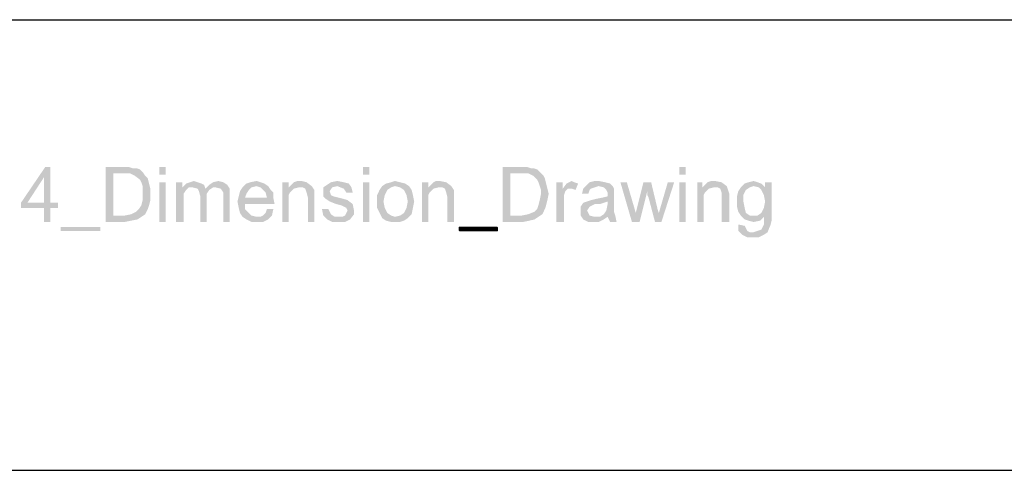
# Model space of a CAD drawing. Units: millimetres. Extents: x 0 to 588, y 0 to 415.
# Drawn here: x 294 to 358, y 6 to 36 of the extents above; entities that cross this region are included whole.
import ezdxf

# ---------------------------------------------------------------- set-up
doc = ezdxf.new("R2010")
doc.units = ezdxf.units.MM
doc.layers.add('2', color=7, linetype='CONTINUOUS', true_color=0xffffff)
doc.layers.add('3', color=7, linetype='CONTINUOUS', true_color=0xffffff)
pattern_1 = [(45, (0, 0), (-0.00017960512242, 0.00017960512242), [])]

msp = doc.modelspace()

# ---------------------------------------------------------------- hatches: boundary and pattern name
at = {"layer": '2', "linetype": 'CONTINUOUS', "lineweight": 5}
h = msp.add_hatch(dxfattribs=at)
h.set_pattern_fill('ANSI31', scale=0.000254, angle=45, style=0, pattern_type=0)
h.set_pattern_definition(pattern_1)
h.paths.add_polyline_path([(296.417, 23.5), (295.917, 23.5), (295.917, 22.583), (295.5, 22.583), (295.5, 23.5), (294, 23.5), (294, 23.833), (295.583, 26.167), (295.917, 26.167), (295.917, 23.833), (296.417, 23.833), (296.417, 23.5), (295.5, 23.833), (295.5, 25.5), (294.417, 23.833), (295.5, 23.833)], flags=0)
h = msp.add_hatch(dxfattribs=at)
h.set_pattern_fill('ANSI31', scale=0.000254, angle=45, style=0, pattern_type=0)
h.set_pattern_definition(pattern_1)
h.paths.add_polyline_path([(299.5, 26.167), (300.75, 26.167), (301, 26.167), (301.25, 26.083), (301.5, 26.083), (301.75, 26), (301.917, 25.833), (302.083, 25.583), (302.25, 25.417), (302.333, 25.083), (302.417, 24.75), (302.417, 24.417), (302.417, 24), (302.333, 23.667), (302.25, 23.417), (302.083, 23.083), (301.833, 22.917), (301.583, 22.75), (301.167, 22.667), (300.75, 22.583), (299.5, 22.583), (299.5, 26.167), (300, 23), (300.75, 23), (301.167, 23.083), (301.5, 23.25), (301.667, 23.417), (301.833, 23.667), (301.917, 24), (301.917, 24.417), (301.917, 24.667), (301.917, 24.917), (301.833, 25.167), (301.75, 25.333), (301.417, 25.583), (301.083, 25.75), (300.75, 25.75), (300, 25.75), (300, 23)], flags=0)
h = msp.add_hatch(dxfattribs=at)
h.set_pattern_fill('ANSI31', scale=0.000254, angle=45, style=0, pattern_type=0)
h.set_pattern_definition(pattern_1)
h.paths.add_polyline_path([(303.417, 22.583), (303, 22.583), (303, 25.167), (303.417, 25.167), (303.417, 22.583), (303.417, 25.667), (303, 25.667), (303, 26.167), (303.417, 26.167), (303.417, 25.667)], flags=0)
h = msp.add_hatch(dxfattribs=at)
h.set_pattern_fill('ANSI31', scale=0.000254, angle=45, style=0, pattern_type=0)
h.set_pattern_definition(pattern_1)
h.paths.add_polyline_path([(316.667, 22.583), (316.25, 22.583), (316.25, 25.167), (316.667, 25.167), (316.667, 22.583), (316.667, 25.667), (316.25, 25.667), (316.25, 26.167), (316.667, 26.167), (316.667, 25.667)], flags=0)
h = msp.add_hatch(dxfattribs=at)
h.set_pattern_fill('ANSI31', scale=0.000254, angle=45, style=0, pattern_type=0)
h.set_pattern_definition(pattern_1)
h.paths.add_polyline_path([(325.333, 26.167), (326.583, 26.167), (326.917, 26.167), (327.167, 26.083), (327.333, 26.083), (327.583, 26), (327.75, 25.833), (328, 25.583), (328.083, 25.417), (328.167, 25.083), (328.25, 24.75), (328.333, 24.417), (328.25, 24), (328.167, 23.667), (328.083, 23.417), (327.917, 23.083), (327.667, 22.917), (327.417, 22.75), (327.083, 22.667), (326.667, 22.583), (325.333, 22.583), (325.333, 26.167), (325.833, 23), (326.583, 23), (327, 23.083), (327.417, 23.25), (327.583, 23.417), (327.667, 23.667), (327.75, 24), (327.833, 24.417), (327.833, 24.667), (327.75, 24.917), (327.667, 25.167), (327.583, 25.333), (327.333, 25.583), (327, 25.75), (326.583, 25.75), (325.833, 25.75), (325.833, 23)], flags=0)
h = msp.add_hatch(dxfattribs=at)
h.set_pattern_fill('ANSI31', scale=0.000254, angle=45, style=0, pattern_type=0)
h.set_pattern_definition(pattern_1)
h.paths.add_polyline_path([(337.25, 22.583), (336.833, 22.583), (336.833, 25.167), (337.25, 25.167), (337.25, 22.583), (337.25, 25.667), (336.833, 25.667), (336.833, 26.167), (337.25, 26.167), (337.25, 25.667)], flags=0)
h = msp.add_hatch(dxfattribs=at)
h.set_pattern_fill('ANSI31', scale=0.000254, angle=45, style=0, pattern_type=0)
h.set_pattern_definition(pattern_1)
h.paths.add_polyline_path([(307.583, 22.583), (307.167, 22.583), (307.167, 24.25), (307.167, 24.5), (307, 24.75), (306.667, 24.833), (306.5, 24.833), (306.25, 24.667), (306.083, 24.417), (306.083, 24.083), (306.083, 22.583), (305.667, 22.583), (305.667, 24.25), (305.583, 24.583), (305.5, 24.75), (305.167, 24.833), (304.917, 24.833), (304.75, 24.667), (304.583, 24.417), (304.583, 23.917), (304.583, 22.583), (304.083, 22.583), (304.083, 25.167), (304.5, 25.167), (304.5, 24.833), (304.75, 25.083), (305, 25.167), (305.25, 25.25), (305.5, 25.167), (305.75, 25.083), (305.917, 25), (306, 24.75), (306.25, 25), (306.5, 25.167), (306.833, 25.25), (307.167, 25.167), (307.417, 25), (307.583, 24.75), (307.583, 24.417)], flags=0)
h = msp.add_hatch(dxfattribs=at)
h.set_pattern_fill('ANSI31', scale=0.000254, angle=45, style=0, pattern_type=0)
h.set_pattern_definition(pattern_1)
h.paths.add_polyline_path([(310.5, 23.75), (308.583, 23.75), (308.583, 23.417), (308.833, 23.167), (309, 23), (309.333, 22.917), (309.583, 22.917), (309.75, 23), (309.917, 23.167), (310, 23.417), (310.417, 23.417), (310.333, 23), (310.083, 22.75), (309.75, 22.583), (309.333, 22.583), (309, 22.583), (308.667, 22.75), (308.417, 22.917), (308.25, 23.167), (308.167, 23.5), (308.083, 23.917), (308.167, 24.25), (308.25, 24.583), (308.417, 24.833), (308.667, 25.083), (308.917, 25.167), (309.333, 25.25), (309.583, 25.167), (309.833, 25.083), (310.083, 24.917), (310.25, 24.667), (310.417, 24.5), (310.417, 24.167), (310.5, 23.75), (310, 24.167), (309.917, 24.5), (309.75, 24.667), (309.583, 24.833), (309.333, 24.917), (309, 24.833), (308.833, 24.667), (308.667, 24.417), (308.583, 24.167), (310, 24.167)], flags=0)
h = msp.add_hatch(dxfattribs=at)
h.set_pattern_fill('ANSI31', scale=0.000254, angle=45, style=0, pattern_type=0)
h.set_pattern_definition(pattern_1)
h.paths.add_polyline_path([(313.083, 22.583), (312.667, 22.583), (312.667, 24.167), (312.583, 24.5), (312.5, 24.75), (312.333, 24.833), (312.083, 24.833), (311.75, 24.75), (311.5, 24.5), (311.417, 24.333), (311.417, 24), (311.417, 22.583), (311, 22.583), (311, 25.167), (311.417, 25.167), (311.417, 24.833), (311.583, 25), (311.75, 25.167), (312, 25.25), (312.25, 25.25), (312.583, 25.167), (312.917, 24.917), (313.083, 24.667), (313.083, 24.417), (313.083, 24.167)], flags=0)
h = msp.add_hatch(dxfattribs=at)
h.set_pattern_fill('ANSI31', scale=0.000254, angle=45, style=0, pattern_type=0)
h.set_pattern_definition(pattern_1)
h.paths.add_polyline_path([(315.167, 24.5), (315, 24.75), (314.583, 24.917), (314.25, 24.833), (314.083, 24.583), (314.167, 24.333), (314.333, 24.25), (314.667, 24.167), (315, 24.083), (315.25, 24), (315.583, 23.75), (315.667, 23.333), (315.667, 23.083), (315.417, 22.75), (315.083, 22.583), (314.667, 22.583), (314.25, 22.583), (313.917, 22.75), (313.667, 23), (313.583, 23.417), (314, 23.417), (314.083, 23.25), (314.167, 23.083), (314.417, 22.917), (314.667, 22.917), (314.917, 22.917), (315.083, 23), (315.25, 23.333), (315.167, 23.5), (315, 23.583), (314.833, 23.667), (314.5, 23.75), (314.083, 23.917), (313.833, 24.083), (313.667, 24.25), (313.667, 24.5), (313.667, 24.833), (313.917, 25), (314.167, 25.167), (314.583, 25.25), (315, 25.167), (315.333, 25.083), (315.5, 24.833), (315.583, 24.5)], flags=0)
h = msp.add_hatch(dxfattribs=at)
h.set_pattern_fill('ANSI31', scale=0.000254, angle=45, style=0, pattern_type=0)
h.set_pattern_definition(pattern_1)
h.paths.add_polyline_path([(318.333, 25.25), (318.667, 25.167), (319, 25.083), (319.25, 24.917), (319.417, 24.667), (319.5, 24.333), (319.583, 23.917), (319.5, 23.5), (319.417, 23.083), (319.167, 22.833), (318.917, 22.667), (318.667, 22.583), (318.333, 22.583), (318.083, 22.583), (317.75, 22.667), (317.5, 22.833), (317.333, 23.167), (317.167, 23.5), (317.167, 23.917), (317.167, 24.333), (317.333, 24.667), (317.5, 24.917), (317.75, 25.083), (318.083, 25.167), (318.333, 25.25), (318.333, 22.917), (318.667, 23), (318.917, 23.167), (319.083, 23.5), (319.167, 23.917), (319.083, 24.333), (318.917, 24.667), (318.667, 24.833), (318.333, 24.917), (318.083, 24.833), (317.833, 24.667), (317.667, 24.333), (317.583, 23.917), (317.667, 23.5), (317.833, 23.167), (318.083, 23), (318.333, 22.917)], flags=0)
h = msp.add_hatch(dxfattribs=at)
h.set_pattern_fill('ANSI31', scale=0.000254, angle=45, style=0, pattern_type=0)
h.set_pattern_definition(pattern_1)
h.paths.add_polyline_path([(322.167, 22.583), (321.75, 22.583), (321.75, 24.167), (321.667, 24.5), (321.583, 24.75), (321.417, 24.833), (321.167, 24.833), (320.833, 24.75), (320.583, 24.5), (320.5, 24.333), (320.5, 24), (320.5, 22.583), (320.083, 22.583), (320.083, 25.167), (320.5, 25.167), (320.5, 24.833), (320.667, 25), (320.833, 25.167), (321, 25.25), (321.25, 25.25), (321.667, 25.167), (322, 24.917), (322.167, 24.667), (322.167, 24.417), (322.167, 24.167)], flags=0)
h = msp.add_hatch(dxfattribs=at)
h.set_pattern_fill('ANSI31', scale=0.000254, angle=45, style=0, pattern_type=0)
h.set_pattern_definition(pattern_1)
h.paths.add_polyline_path([(330.25, 25.083), (330.083, 24.667), (329.833, 24.75), (329.583, 24.75), (329.417, 24.583), (329.333, 24.333), (329.333, 24), (329.333, 22.583), (328.833, 22.583), (328.833, 25.167), (329.25, 25.167), (329.25, 24.75), (329.5, 25.083), (329.833, 25.25), (330, 25.167)], flags=0)
h = msp.add_hatch(dxfattribs=at)
h.set_pattern_fill('ANSI31', scale=0.000254, angle=45, style=0, pattern_type=0)
h.set_pattern_definition(pattern_1)
h.paths.add_polyline_path([(332.75, 22.583), (332.333, 22.583), (332.167, 22.917), (331.917, 22.75), (331.583, 22.583), (331.25, 22.583), (330.917, 22.583), (330.583, 22.75), (330.417, 23), (330.417, 23.333), (330.417, 23.583), (330.583, 23.833), (330.833, 23.917), (331.083, 24), (331.417, 24.083), (331.833, 24.167), (332.167, 24.25), (332.167, 24.5), (332.083, 24.667), (331.917, 24.833), (331.583, 24.917), (331.333, 24.833), (331.083, 24.75), (331, 24.667), (330.917, 24.417), (330.5, 24.417), (330.583, 24.75), (330.833, 25), (331, 25.167), (331.333, 25.25), (331.583, 25.25), (332, 25.167), (332.333, 25.083), (332.5, 24.917), (332.583, 24.75), (332.583, 24.583), (332.583, 24.25), (332.583, 23.667), (332.583, 23.25), (332.667, 23), (332.75, 22.583), (332.167, 23.75), (332.167, 23.917), (331.917, 23.833), (331.667, 23.75), (331.333, 23.75), (331, 23.583), (330.833, 23.333), (331, 23), (331.333, 22.917), (331.667, 22.917), (331.917, 23.083), (332.083, 23.333), (332.167, 23.75)], flags=0)
h = msp.add_hatch(dxfattribs=at)
h.set_pattern_fill('ANSI31', scale=0.000254, angle=45, style=0, pattern_type=0)
h.set_pattern_definition(pattern_1)
h.paths.add_polyline_path([(336.5, 25.167), (335.667, 22.583), (335.25, 22.583), (334.833, 24.167), (334.75, 24.333), (334.75, 24.583), (334.25, 22.583), (333.75, 22.583), (333, 25.167), (333.417, 25.167), (334, 23.167), (334.083, 23.5), (334.5, 25.167), (335, 25.167), (335.417, 23.417), (335.5, 23.167), (336.083, 25.167)], flags=0)
h = msp.add_hatch(dxfattribs=at)
h.set_pattern_fill('ANSI31', scale=0.000254, angle=45, style=0, pattern_type=0)
h.set_pattern_definition(pattern_1)
h.paths.add_polyline_path([(340.083, 22.583), (339.583, 22.583), (339.583, 24.167), (339.583, 24.5), (339.5, 24.75), (339.333, 24.833), (339.083, 24.833), (338.75, 24.75), (338.5, 24.5), (338.417, 24.333), (338.417, 24), (338.417, 22.583), (338, 22.583), (338, 25.167), (338.333, 25.167), (338.333, 24.833), (338.5, 25), (338.667, 25.167), (338.917, 25.25), (339.167, 25.25), (339.583, 25.167), (339.917, 24.917), (340, 24.667), (340.083, 24.417), (340.083, 24.167)], flags=0)
h = msp.add_hatch(dxfattribs=at)
h.set_pattern_fill('ANSI31', scale=0.000254, angle=45, style=0, pattern_type=0)
h.set_pattern_definition(pattern_1)
h.paths.add_polyline_path([(342.833, 23), (342.833, 22.667), (342.75, 22.333), (342.667, 22.167), (342.583, 21.917), (342.333, 21.75), (342, 21.583), (341.667, 21.583), (341.25, 21.583), (340.917, 21.75), (340.667, 22), (340.667, 22.417), (341.083, 22.333), (341.25, 22), (341.417, 21.917), (341.667, 21.917), (341.917, 22), (342.167, 22.083), (342.333, 22.417), (342.333, 22.667), (342.333, 22.917), (342.083, 22.667), (341.667, 22.583), (341.333, 22.667), (341.083, 22.75), (340.833, 23), (340.667, 23.25), (340.583, 23.583), (340.583, 23.917), (340.583, 24.25), (340.667, 24.583), (340.833, 24.833), (341.083, 25.083), (341.333, 25.167), (341.667, 25.25), (341.917, 25.167), (342.167, 25.083), (342.417, 24.833), (342.417, 25.167), (342.833, 25.167), (342.833, 23), (341.667, 23), (341.917, 23), (342.167, 23.167), (342.333, 23.5), (342.417, 23.917), (342.333, 24.333), (342.167, 24.667), (342, 24.833), (341.667, 24.917), (341.417, 24.833), (341.167, 24.667), (341, 24.333), (341, 23.917), (341.083, 23.5), (341.167, 23.167), (341.417, 23), (341.667, 23)], flags=0)
h = msp.add_hatch(dxfattribs=at)
h.set_pattern_fill('ANSI31', scale=0.000254, angle=45, style=0, pattern_type=0)
h.set_pattern_definition(pattern_1)
h.paths.add_polyline_path([(299.167, 22), (296.583, 22), (296.583, 22.25), (299.167, 22.25)], flags=0)
h = msp.add_hatch(dxfattribs=at)
h.set_pattern_fill('ANSI31', scale=0.000254, angle=45, style=0, pattern_type=0)
h.set_pattern_definition(pattern_1)
h.paths.add_polyline_path([(325, 22), (322.5, 22), (322.5, 22.25), (325, 22.25)], flags=0)

# ---------------------------------------------------------------- linework, layer by layer
at = {"layer": '3', "color": 7, "linetype": 'CONTINUOUS'}
for p, q in [((28.917, 35.75), (588.083, 35.75)), ((7.25, 6.417), (588.083, 6.417))]:
    msp.add_line(p, q, dxfattribs=at)

doc.saveas('drawing.dxf')
